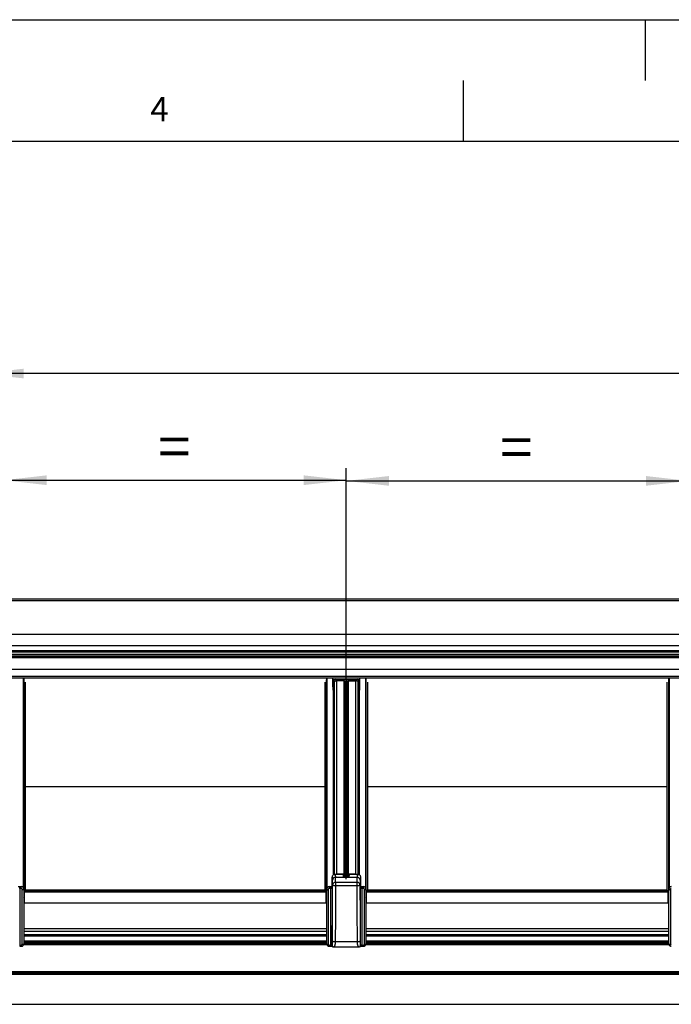
# Model space of a CAD drawing. Extents: x 0 to 10500, y 0 to 7425.
# Drawn here: x 4464 to 5803, y 5402 to 7425 of the extents above; entities that cross this region are included whole.
import ezdxf

# ---------------------------------------------------------------- set-up
doc = ezdxf.new("R2010")
doc.units = 0
doc.header["$LTSCALE"] = 25
doc.layers.get('0').update_dxf_attribs({"linetype": 'CONTINUOUS'})
for name, color, linetype in [('LINIEN-DÜNN', 7, 'CONTINUOUS'), ('LINIEN-NORMAL', 7, 'CONTINUOUS'), ('VORLAGE_TEXT', 7, 'CONTINUOUS'), ('ZEICHNUNGSKOPF', 7, 'CONTINUOUS')]:
    doc.layers.add(name, color=color, linetype=linetype)
doc.styles.add('SLDTEXTSTYLE0', font='TXT', dxfattribs={"width": 0.605})
doc.dimstyles.new('SLDDIMSTYLE0', dxfattribs={"dimtxt": 87.5, "dimasz": 87.5, "dimexe": 0, "dimexo": 0.0625, "dimgap": 21.875, "dimtad": 1, "dimdec": 8, "dimrnd": 1e-09, "dimzin": 12, "dimtxsty": 'SLDTEXTSTYLE0', "dimsah": 1, "dimcen": 0.09, "dimazin": 3, "dimtfac": 1, "dimtofl": 0, "dimtmove": 0, "dimatfit": 3, "dimtolj": 1, "dimtzin": 12})
doc.dimstyles.new('SLDDIMSTYLE1', dxfattribs={"dimtxt": 87.5, "dimasz": 87.5, "dimexe": 0, "dimexo": 0.0625, "dimgap": 21.875, "dimtad": 1, "dimdec": 0, "dimrnd": 1e-09, "dimzin": 12, "dimtxsty": 'SLDTEXTSTYLE0', "dimsah": 1, "dimcen": 0.09, "dimazin": 3, "dimtfac": 1, "dimtofl": 0, "dimtmove": 0, "dimatfit": 3, "dimtolj": 1, "dimtzin": 12})
doc.dimstyles.new('SLDDIMSTYLE2', dxfattribs={"dimtxt": 87.5, "dimasz": 87.5, "dimexe": 0, "dimexo": 0.0625, "dimgap": 21.875, "dimtad": 1, "dimdec": 8, "dimrnd": 1e-09, "dimzin": 12, "dimtxsty": 'SLDTEXTSTYLE0', "dimsah": 1, "dimcen": 0.09, "dimazin": 3, "dimtfac": 1, "dimtofl": 0, "dimtmove": 0, "dimatfit": 3, "dimtolj": 1, "dimtzin": 12})

# ---------------------------------------------------------------- blocks, each defined once
blk = doc.blocks.new('*D10')
at = {"layer": 'ZEICHNUNGSKOPF'}
for p, q in [((4384.1, 6127.6), (4384.1, 6503.9)), ((4431.6, 6095.9), (4431.6, 6503.9)), ((4384.1, 6478.9), (4071, 6478.9)), ((4431.6, 6478.9), (4384.1, 6478.9)), ((4431.6, 6478.9), (4556.6, 6478.9))]:
    blk.add_line(p, q, dxfattribs=at)
for points in [[(4384.1, 6478.9), (4296.6, 6488.9), (4296.6, 6468.9)], [(4431.6, 6478.9), (4519.1, 6468.9), (4519.1, 6488.9)]]:
    blk.add_solid(points, dxfattribs=at)
at = {"layer": 'ZEICHNUNGSKOPF', "insert": (4110.7, 6591.7), "char_height": 87.5, "attachment_point": 1, "style": 'SLDTEXTSTYLE0'}
blk.add_mtext('52', dxfattribs=at)
blk = doc.blocks.new('*D11')
at = {"layer": 'ZEICHNUNGSKOPF'}
for p, q in [((4431.6, 6095.9), (4431.6, 6503.9)), ((5135.1, 6098.9), (5135.1, 6503.9)), ((4431.6, 6478.9), (5135.1, 6478.9))]:
    blk.add_line(p, q, dxfattribs=at)
for points in [[(4431.6, 6478.9), (4519.1, 6468.9), (4519.1, 6488.9)], [(5135.1, 6478.9), (5047.6, 6488.9), (5047.6, 6468.9)]]:
    blk.add_solid(points, dxfattribs=at)
at = {"layer": 'ZEICHNUNGSKOPF', "insert": (4748.2, 6591.7), "char_height": 87.5, "attachment_point": 1, "style": 'SLDTEXTSTYLE0'}
blk.add_mtext('=', dxfattribs=at)
blk = doc.blocks.new('*D12')
at = {"layer": 'ZEICHNUNGSKOPF'}
for p, q in [((5135.1, 6098.9), (5135.1, 6502.5)), ((5838.5, 6063.2), (5838.5, 6502.5)), ((5135.1, 6477.5), (5838.5, 6477.5))]:
    blk.add_line(p, q, dxfattribs=at)
for points in [[(5135.1, 6477.5), (5222.6, 6467.5), (5222.6, 6487.5)], [(5838.5, 6477.5), (5751, 6487.5), (5751, 6467.5)]]:
    blk.add_solid(points, dxfattribs=at)
at = {"layer": 'ZEICHNUNGSKOPF', "insert": (5451.6, 6590.3), "char_height": 87.5, "attachment_point": 1, "style": 'SLDTEXTSTYLE0'}
blk.add_mtext('=', dxfattribs=at)
blk = doc.blocks.new('*D19')
at = {"layer": 'ZEICHNUNGSKOPF'}
for p, q in [((4384.1, 6119.6), (4384.1, 3052.6)), ((4481.6, 3378.1), (4481.6, 3052.6)), ((4384.1, 3077.6), (3743.8, 3077.6)), ((4481.6, 3077.6), (4384.1, 3077.6)), ((4481.6, 3077.6), (4606.6, 3077.6))]:
    blk.add_line(p, q, dxfattribs=at)
for points in [[(4384.1, 3077.6), (4296.6, 3087.6), (4296.6, 3067.6)], [(4481.6, 3077.6), (4569.1, 3067.6), (4569.1, 3087.6)]]:
    blk.add_solid(points, dxfattribs=at)
at = {"layer": 'ZEICHNUNGSKOPF', "insert": (3783.5, 3190.4), "char_height": 87.5, "attachment_point": 1, "style": 'SLDTEXTSTYLE0'}
blk.add_mtext('min.100', dxfattribs=at)
blk = doc.blocks.new('*D21')
at = {"layer": 'ZEICHNUNGSKOPF'}
for p, q in [((4384.6, 6116.2), (4384.6, 6723)), ((9402.6, 6136.9), (9402.6, 6723)), ((9402.6, 6698), (4384.6, 6698))]:
    blk.add_line(p, q, dxfattribs=at)
for points in [[(4384.6, 6698), (4472.1, 6688), (4472.1, 6708)], [(9402.6, 6698), (9315.1, 6708), (9315.1, 6688)]]:
    blk.add_solid(points, dxfattribs=at)
at = {"layer": 'ZEICHNUNGSKOPF', "insert": (6853.6, 6810.8), "char_height": 87.5, "attachment_point": 1, "style": 'SLDTEXTSTYLE0'}
blk.add_mtext('B', dxfattribs=at)

msp = doc.modelspace()

# ---------------------------------------------------------------- linework, layer by layer
at = {"color": 7, "linetype": 'CONTINUOUS'}
for p, q in [((9396.74331653, 6234.59439836), (4390.49841869, 6234.59439836)), ((4390.49841869, 6231.74505792), (9396.74331653, 6231.74505792)), ((4390.49841869, 6162.91885934), (9396.74331653, 6162.91885934)), ((4390.49841869, 6139.12635408), (9396.74331653, 6139.12635408)), ((4390.49841869, 6129.27823625), (9396.74331653, 6129.27823625)), ((4390.49841869, 6126.64347253), (9396.74331653, 6126.64347253)), ((4390.49841869, 6121.72012888), (9396.74331653, 6121.72012888)), ((4390.49841869, 6121.10024057), (9396.74331653, 6121.10024057)), ((4395.74338901, 6114.72182832), (9391.74344051, 6114.72182832)), ((4404.62328899, 6117.25526414), (9382.62345302, 6117.25526414)), ((4404.62328899, 6117.04950891), (9382.62345302, 6117.04950891)), ((9382.62345302, 6116.7529162), (4404.62328899, 6116.7529162)), ((4404.62328899, 6116.59031473), (9382.62345302, 6116.59031473)), ((4404.62328899, 6116.54596887), (9382.62345302, 6116.54596887)), ((4395.74338901, 6090.77768884), (9391.74344051, 6090.77768884)), ((4395.74338901, 6076.16739831), (9391.74344051, 6076.16739831)), ((4395.74338901, 6072.93706499), (9391.74344051, 6072.93706499)), ((4470.91557491, 6072.93706499), (4470.91557491, 5641.83097444)), ((4471.91550243, 6072.01891504), (4471.91550243, 5640.47055803)), ((5094.74410522, 5640.47055803), (5094.74410522, 6072.01891504)), ((5095.74403274, 5641.81142412), (5095.74403274, 6072.93706499)), ((5107.05127228, 6069.26446519), (5107.05127228, 6072.93706499)), ((5107.05127228, 6069.26446519), (5163.05126655, 6069.26446519)), ((5107.15116966, 6061.82008348), (5107.15116966, 6069.26446519)), ((5162.95124996, 6061.82008348), (5162.95124996, 6069.26446519)), ((5163.05126655, 6069.26446519), (5163.05126655, 6072.93706499)), ((5174.34551227, 6072.93706499), (5174.34551227, 5641.82906709)), ((5175.345559, 6072.01891504), (5175.345559, 5640.47055803)), ((5798.17404259, 5640.47055803), (5798.17404259, 6072.01891504)), ((5799.17408932, 5641.81356988), (5799.17408932, 6072.93706499)), ((4472.09312427, 6068.49485002), (4472.09312427, 5637.0528277)), ((4475.18136013, 6064.01615701), (4475.18136013, 5636.3342341)), ((5091.47812832, 5636.3342341), (5091.47812832, 6064.01615701)), ((5094.56648338, 5637.0528277), (5094.56648338, 6068.49485002)), ((5107.15116966, 6054.13847528), (5107.15116966, 6061.82008348)), ((5109.15126312, 6060.83517633), (5109.15126312, 6054.13847528)), ((5109.53201759, 6048.32153879), (5109.53201759, 6056.48308359)), ((5109.54405773, 6056.40392862), (5109.54405773, 6062.93826662)), ((5110.55125702, 5668.31689439), (5110.55125702, 6064.62913118)), ((5130.69762695, 6066.74414239), (5115.15118587, 6066.74414239)), ((5115.55125225, 5669.32540498), (5115.55125225, 6066.74414239)), ((5130.46862591, 5669.32540498), (5130.46862591, 6066.74414239)), ((5133.34764946, 6064.13441263), (5130.69762695, 6066.74414239)), ((5132.30170715, 5668.1438025), (5132.30170715, 6065.16438089)), ((5134.20118797, 6066.94107614), (5134.20118797, 6064.48250375)), ((5135.90123165, 6066.94107614), (5135.90123165, 6064.48250375)), ((5136.75477016, 6064.13441263), (5139.40479267, 6066.74414239)), ((5137.80083168, 5668.1438025), (5137.80083168, 6065.16438089)), ((5139.40479267, 6066.74414239), (5154.95123375, 6066.74414239)), ((5139.63379372, 5669.32540498), (5139.63379372, 6066.74414239)), ((5154.55128658, 5669.32540498), (5154.55128658, 6066.74414239)), ((5159.55128181, 5668.2527598), (5159.55128181, 6064.62913118)), ((5160.54548729, 6062.97116838), (5160.54548729, 6056.336933)), ((5160.57040203, 6048.32153879), (5160.57040203, 6056.48308359)), ((5160.95127571, 6060.83517633), (5160.95127571, 6054.13847528)), ((5162.95124996, 6054.13847528), (5162.95124996, 6061.82008348)), ((5175.52318085, 6068.49485002), (5175.52318085, 5637.0528277)), ((5178.6114167, 6064.01615701), (5178.6114167, 5636.3342341)), ((5794.90818489, 5636.3342341), (5794.90818489, 6064.01615701)), ((5797.99642074, 5637.0528277), (5797.99642074, 6068.49485002)), ((5108.54413021, 5668.39795671), (5108.54413021, 6045.937353)), ((5109.54405773, 5668.95394884), (5109.54405773, 6045.14675699)), ((5160.54548729, 6045.13960443), (5160.54548729, 5668.89243684)), ((5161.54553402, 6045.9232863), (5161.54553402, 5668.34383569)), ((5091.37334335, 5848.95783029), (4475.2862643, 5848.95783029)), ((5794.80339992, 5848.95783029), (5178.71620167, 5848.95783029)), ((5109.98143661, 5669.12537179), (5110.06869781, 5668.17122064)), ((5129.04502857, 5668.50882135), (5112.06771839, 5668.50882135)), ((5112.06771839, 5668.50882135), (5112.57388103, 5662.97536455)), ((5115.55125225, 5669.32540498), (5130.46862591, 5669.32540498)), ((5128.7515353, 5669.32540498), (5116.05050075, 5669.32540498)), ((5116.05050075, 5669.32540498), (5116.12023819, 5668.56222711)), ((5128.69562614, 5668.56222711), (5116.12023819, 5668.56222711)), ((5128.69562614, 5668.56222711), (5128.7515353, 5669.32540498)), ((5129.53402508, 5663.16204629), (5129.04502857, 5668.50882135)), ((5129.34913147, 5665.18407426), (5130.69536198, 5665.18407426)), ((5130.69536198, 5665.18407426), (5130.51774013, 5662.97464929)), ((5130.75127113, 5667.35606752), (5130.69536198, 5666.59265123)), ((5130.69536198, 5666.59265123), (5130.69536198, 5665.18407426)), ((5130.75127113, 5662.97464929), (5130.75127113, 5667.35606752)), ((5131.39583576, 5662.97464929), (5131.39583576, 5665.04865251)), ((5131.95123184, 5666.61935411), (5131.45126808, 5666.11939035)), ((5131.45126808, 5662.97464929), (5131.45126808, 5666.11939035)), ((5133.05117596, 5666.61935411), (5131.95123184, 5666.61935411)), ((5131.95123184, 5666.61935411), (5131.95123184, 5662.97464929)), ((5134.31562889, 5665.35502038), (5133.05117596, 5666.61935411)), ((5133.05117596, 5666.61935411), (5133.05117596, 5662.97464929)), ((5134.31562889, 5665.35502038), (5134.31562889, 5662.97464929)), ((5137.05124367, 5666.61935411), (5135.78690994, 5665.35502038)), ((5135.78690994, 5665.35502038), (5135.78690994, 5662.97464929)), ((5138.15118778, 5666.61935411), (5137.05124367, 5666.61935411)), ((5137.05124367, 5666.61935411), (5137.05124367, 5662.97464929)), ((5138.65127075, 5666.11939035), (5138.15118778, 5666.61935411)), ((5138.15118778, 5666.61935411), (5138.15118778, 5662.97464929)), ((5138.65127075, 5662.97464929), (5138.65127075, 5666.11939035)), ((5138.70670307, 5662.97464929), (5138.70670307, 5665.04865251)), ((5139.3512677, 5667.35606752), (5139.3512677, 5662.97464929)), ((5139.40705765, 5666.59265123), (5139.3512677, 5667.35606752)), ((5139.40705765, 5665.18407426), (5139.40705765, 5666.59265123)), ((5139.5847987, 5662.97464929), (5139.40705765, 5665.18407426)), ((5139.40705765, 5665.18407426), (5140.75328815, 5665.18407426)), ((5154.55128658, 5669.32540498), (5139.63379372, 5669.32540498)), ((5141.05739105, 5668.50882135), (5140.56839455, 5663.16204629)), ((5158.03470123, 5668.50882135), (5141.05739105, 5668.50882135)), ((5154.05203808, 5669.32540498), (5141.35088432, 5669.32540498)), ((5141.35088432, 5669.32540498), (5141.40679348, 5668.56222711)), ((5153.98218143, 5668.56222711), (5141.40679348, 5668.56222711)), ((5153.98218143, 5668.56222711), (5154.05203808, 5669.32540498)), ((5158.03470123, 5668.50882135), (5160.03372181, 5668.17122064)), ((5160.03372181, 5668.17122064), (5160.12110222, 5669.12537179)), ((4460.69242466, 5643.8580092), (4466.87271107, 5643.8580092)), ((4466.87271107, 5643.65726076), (4466.87271107, 5643.8580092)), ((5099.8012017, 5643.8580092), (5105.9813689, 5643.8580092)), ((5099.8012017, 5643.8580092), (5099.8012017, 5643.65726076)), ((5105.9813689, 5643.8580092), (5105.9813689, 5663.55519853)), ((5106.57479275, 5657.06735216), (5105.9813689, 5663.55519853)), ((5106.01295936, 5643.51349435), (5105.9813689, 5643.8580092)), ((5130.43846596, 5662.97536455), (5112.57388103, 5662.97536455)), ((5112.94235695, 5652.65613161), (5112.94235695, 5645.30830942)), ((5157.16006267, 5652.65613161), (5112.94235695, 5652.65613161)), ((5157.16006267, 5645.30830942), (5112.94235695, 5645.30830942)), ((5130.5339526, 5662.97464929), (5130.43846596, 5662.97536455)), ((5139.56858623, 5662.97464929), (5130.5339526, 5662.97464929)), ((5139.66407287, 5662.97536455), (5139.56858623, 5662.97464929)), ((5157.52853859, 5662.97536455), (5139.66407287, 5662.97536455)), ((5157.16006267, 5645.30830942), (5157.16006267, 5652.65613161)), ((5164.08957947, 5643.51349435), (5164.12105072, 5643.8580092)), ((5164.12105072, 5663.55519853), (5164.12105072, 5643.8580092)), ((5164.12105072, 5643.8580092), (5170.30121792, 5643.8580092)), ((5170.30121792, 5643.65726076), (5170.30121792, 5643.8580092)), ((4463.57085216, 5640.19136987), (4463.57085216, 5643.65726076)), ((4463.57085216, 5643.65726076), (4466.87271107, 5643.65726076)), ((4463.57085216, 5640.19136987), (4463.57085216, 5523.88172708)), ((4466.87271107, 5640.19136987), (4463.57085216, 5640.19136987)), ((4466.87271107, 5640.19136987), (4466.87271107, 5643.65726076)), ((4468.87256611, 5525.8517798), (4468.87256611, 5638.22155557)), ((4471.87258709, 5638.93323503), (4471.87258709, 5638.74250017)), ((4471.87258709, 5638.74250017), (4471.87258709, 5526.37272439)), ((4473.32980144, 5632.5922545), (4471.87258709, 5632.5922545)), ((4473.32980144, 5624.72181879), (4471.87258709, 5623.40193353)), ((4471.87258709, 5624.71371255), (4473.32980144, 5624.71371255)), ((4473.32980144, 5632.84926973), (4471.90906513, 5634.13625322)), ((4471.91550243, 5637.19206415), (4471.91550243, 5636.0390719)), ((4472.09312427, 5637.0528277), (4474.42438114, 5633.77385698)), ((4473.32980144, 5633.47869478), (4473.32980144, 5633.77385698)), ((4473.32980144, 5632.89957605), (4473.32980144, 5633.47869478)), ((4473.32980144, 5633.47869478), (5093.32980621, 5633.47869478)), ((4473.32980144, 5610.81462465), (4473.32980144, 5632.89957605)), ((4473.32980144, 5632.89957605), (5093.32980621, 5632.89957605)), ((4474.42438114, 5636.30395494), (5092.23510731, 5636.30395494)), ((5092.21388805, 5636.3342341), (4474.44583881, 5636.3342341)), ((5094.56648338, 5637.0528277), (5092.23510731, 5633.77385698)), ((5093.32980621, 5632.84926973), (5094.75054252, 5634.13625322)), ((5093.32980621, 5633.47869478), (5093.32980621, 5633.77385698)), ((5093.32980621, 5632.89957605), (5093.32980621, 5633.47869478)), ((5093.32980621, 5610.81462465), (5093.32980621, 5632.89957605)), ((5094.80120647, 5632.5922545), (5093.32980621, 5632.5922545)), ((5093.32980621, 5624.73469339), (5094.80120647, 5623.40193353)), ((5093.32980621, 5624.71371255), (5094.80120647, 5624.71371255)), ((5094.74410522, 5637.19206415), (5094.74410522, 5636.0390719)), ((5094.80120647, 5638.74250017), (5094.80120647, 5638.93323503)), ((5094.80120647, 5526.37272439), (5094.80120647, 5638.74250017)), ((5097.80122745, 5638.22155557), (5097.80122745, 5525.8517798)), ((5099.8012017, 5643.65726076), (5099.8012017, 5640.19136987)), ((5099.8012017, 5643.65726076), (5103.10317982, 5643.65726076)), ((5103.10317982, 5640.19136987), (5099.8012017, 5640.19136987)), ((5103.10317982, 5643.65726076), (5103.10317982, 5640.19136987)), ((5103.10317982, 5523.88172708), (5103.10317982, 5640.19136987)), ((5106.10272396, 5639.57815729), (5106.10272396, 5523.47140871)), ((5163.99981487, 5523.47140871), (5163.99981487, 5639.57815729)), ((5166.99935901, 5640.19136987), (5166.99935901, 5643.65726076)), ((5166.99935901, 5643.65726076), (5170.30121792, 5643.65726076)), ((5166.99935901, 5640.19136987), (5166.99935901, 5523.88172708)), ((5170.30121792, 5640.19136987), (5166.99935901, 5640.19136987)), ((5170.30121792, 5640.19136987), (5170.30121792, 5643.65726076)), ((5172.30119217, 5525.8517798), (5172.30119217, 5638.22155557)), ((5175.30121315, 5638.93323503), (5175.30121315, 5638.74250017)), ((5175.30121315, 5638.74250017), (5175.30121315, 5526.37272439)), ((5176.75985802, 5632.5922545), (5175.30121315, 5632.5922545)), ((5176.75985802, 5624.7232493), (5175.30121315, 5623.40193353)), ((5175.30121315, 5624.71371255), (5176.75985802, 5624.71371255)), ((5176.75985802, 5632.84926973), (5175.33900249, 5634.13625322)), ((5175.345559, 5637.19206415), (5175.345559, 5636.0390719)), ((5175.52318085, 5637.0528277), (5177.85443771, 5633.77385698)), ((5176.75985802, 5633.47869478), (5176.75985802, 5633.77385698)), ((5176.75985802, 5632.89957605), (5176.75985802, 5633.47869478)), ((5176.75985802, 5633.47869478), (5796.75974357, 5633.47869478)), ((5176.75985802, 5610.81462465), (5176.75985802, 5632.89957605)), ((5176.75985802, 5632.89957605), (5796.75974357, 5632.89957605)), ((5177.85443771, 5636.30395494), (5795.66516388, 5636.30395494)), ((5795.64382542, 5636.3342341), (5177.87577618, 5636.3342341)), ((5797.99642074, 5637.0528277), (5795.66516388, 5633.77385698)), ((5796.75974357, 5632.84926973), (5798.1805991, 5634.13625322)), ((5796.75974357, 5633.47869478), (5796.75974357, 5633.77385698)), ((5796.75974357, 5632.89957605), (5796.75974357, 5633.47869478)), ((5796.75974357, 5610.81462465), (5796.75974357, 5632.89957605)), ((5798.22983253, 5632.5922545), (5796.75974357, 5632.5922545)), ((5796.75974357, 5624.7335013), (5798.22983253, 5623.40193353)), ((5796.75974357, 5624.71371255), (5798.22983253, 5624.71371255)), ((5798.17404259, 5637.19206415), (5798.17404259, 5636.0390719)), ((5798.22983253, 5638.74250017), (5798.22983253, 5638.93323503)), ((5798.22983253, 5526.37272439), (5798.22983253, 5638.74250017)), ((5801.22985351, 5638.22155557), (5801.22985351, 5525.8517798)), ((4471.87258709, 5620.35494409), (4473.32980144, 5622.40415178)), ((4473.32980144, 5610.81462465), (4473.32980144, 5610.64940057)), ((4473.32980144, 5610.81462465), (5093.32980621, 5610.81462465)), ((4473.32980144, 5610.64940057), (5093.32980621, 5610.64940057)), ((5094.80120647, 5620.35494409), (5093.32980621, 5622.42441736)), ((5093.32980621, 5610.81462465), (5093.32980621, 5610.64940057)), ((5175.30121315, 5620.35494409), (5176.75985802, 5622.40629755)), ((5176.75985802, 5610.81462465), (5176.75985802, 5610.64940057)), ((5176.75985802, 5610.81462465), (5796.75974357, 5610.81462465)), ((5176.75985802, 5610.64940057), (5796.75974357, 5610.64940057)), ((5798.22983253, 5620.35494409), (5796.75974357, 5622.42227159)), ((5796.75974357, 5610.81462465), (5796.75974357, 5610.64940057)), ((4471.87258709, 5557.58123956), (5094.80120647, 5557.58123956)), ((4471.87258709, 5552.58112512), (5094.80120647, 5552.58112512)), ((4471.87258709, 5545.36347948), (5094.80120647, 5545.36347948)), ((4471.87258709, 5542.78116785), (5094.80120647, 5542.78116785)), ((5175.30121315, 5557.58123956), (5798.22983253, 5557.58123956)), ((5175.30121315, 5552.58112512), (5798.22983253, 5552.58112512)), ((5175.30121315, 5545.36347948), (5798.22983253, 5545.36347948)), ((5175.30121315, 5542.78116785), (5798.22983253, 5542.78116785)), ((4463.57085216, 5523.88172708), (4466.87271107, 5523.88172708)), ((4463.57085216, 5523.88172708), (4463.57085216, 5521.40288911)), ((4466.87271107, 5523.88172708), (4466.87271107, 5521.4026507)), ((4471.77054394, 5525.38114152), (5094.90324962, 5525.38114152)), ((4471.87067974, 5526.23110376), (5094.80323303, 5526.23110376)), ((4471.87258709, 5532.58114419), (5094.80120647, 5532.58114419)), ((4471.87258709, 5530.58128915), (5094.80120647, 5530.58128915)), ((4471.87258709, 5527.58126817), (5094.80120647, 5527.58126817)), ((5099.8012017, 5523.88172708), (5103.10317982, 5523.88172708)), ((5099.8012017, 5521.4026507), (5099.8012017, 5523.88172708)), ((5103.10317982, 5521.40288911), (5103.10317982, 5523.88172708)), ((5106.10272396, 5523.47140871), (5106.12108219, 5523.30666147)), ((5106.12072456, 5523.14787469), (5106.10272396, 5523.47140871)), ((5106.12072456, 5523.14787469), (5106.14087093, 5522.96715341)), ((5106.18450153, 5522.99218736), (5106.12108219, 5523.30666147)), ((5157.78483856, 5530.18456064), (5112.31758106, 5530.18456064)), ((5163.98145664, 5523.30666147), (5163.91791809, 5522.99218736)), ((5163.96154869, 5522.96715341), (5163.98169506, 5523.14787469)), ((5163.98145664, 5523.30666147), (5163.99981487, 5523.47140871)), ((5163.99981487, 5523.47140871), (5163.98169506, 5523.14787469)), ((5166.99935901, 5523.88172708), (5170.30121792, 5523.88172708)), ((5166.99935901, 5523.88172708), (5166.99935901, 5521.40288911)), ((5170.30121792, 5523.88172708), (5170.30121792, 5521.4026507)), ((5175.19917, 5525.38114152), (5798.33187569, 5525.38114152)), ((5175.29918659, 5526.23110376), (5798.23185909, 5526.23110376)), ((5175.30121315, 5532.58114419), (5798.22983253, 5532.58114419)), ((5175.30121315, 5530.58128915), (5798.22983253, 5530.58128915)), ((5175.30121315, 5527.58126817), (5798.22983253, 5527.58126817)), ((4463.57085216, 5521.4026507), (4466.87271107, 5521.4026507)), ((5099.8012017, 5521.4026507), (5103.10317982, 5521.4026507)), ((5109.29395664, 5520.13116441), (5160.80178726, 5520.13116441)), ((5166.99935901, 5521.4026507), (5170.30121792, 5521.4026507)), ((4393.62337101, 5469.88111101), (9393.62337101, 5469.88111101)), ((4393.62337101, 5466.88109003), (9393.62337101, 5466.88109003)), ((4393.62337101, 5463.88106905), (9393.62337101, 5463.88106905)), ((4393.62337101, 5402.58126817), (9393.62337101, 5402.58126817))]:
    msp.add_line(p, q, dxfattribs=at)
at = {"color": 7, "linetype": 'CONTINUOUS', "flags": 128}
for points in [[(5157.52853859, 5662.97536455), (5157.81201828, 5666.07409082), (5158.03470123, 5668.50882135)], [(5106.31849277, 5532.81527124), (5106.66837204, 5597.2846087), (5106.94326866, 5647.93902002)], [(5112.94235695, 5652.65613161), (5111.77803982, 5652.55575738), (5110.65806854, 5652.28038393), (5109.62488163, 5651.84074007), (5108.71793735, 5651.25327669), (5107.97144878, 5650.54064355), (5107.41414535, 5649.72954355), (5107.0670079, 5648.8512095), (5106.94326866, 5647.93902002)], [(5112.94235695, 5645.30830942), (5111.78411949, 5645.36314569), (5110.66951263, 5645.51549516), (5109.64037884, 5645.75987421), (5108.73546112, 5646.08674608), (5107.98873413, 5646.48418985), (5107.42845047, 5646.93694673), (5107.07547176, 5647.42785059), (5106.94326866, 5647.93902002)], [(5112.94235695, 5645.30830942), (5112.59247768, 5580.83897195), (5112.31758106, 5530.18456064)], [(5163.15915096, 5647.93902002), (5163.02694786, 5647.42785059), (5162.67396915, 5646.93694673), (5162.11368549, 5646.48418985), (5161.3669585, 5646.08674608), (5160.46204079, 5645.75987421), (5159.43290699, 5645.51549516), (5158.31830013, 5645.36314569), (5157.16006267, 5645.30830942)], [(5157.78483856, 5530.18456064), (5157.4349593, 5594.6538981), (5157.16006267, 5645.30830942)], [(5163.15915096, 5647.93902002), (5163.50903023, 5583.46968256), (5163.78392685, 5532.81527124)], [(5164.12105072, 5663.55519853), (5163.78869522, 5659.9219378), (5163.52762688, 5657.06735216)], [(4471.90906513, 5634.13625322), (4471.87330234, 5634.16581712), (4471.87258709, 5634.16629396)], [(5094.75054252, 5634.13625322), (5094.7861861, 5634.16581712), (5094.80120647, 5634.17654596)], [(5175.33900249, 5634.13625322), (5175.30335892, 5634.16581712), (5175.30121315, 5634.16724763)], [(5798.1805991, 5634.13625322), (5798.21624267, 5634.16581712), (5798.22983253, 5634.17559228)]]:
    msp.add_lwpolyline(points, dxfattribs=at)
at = {"color": 7, "linetype": 'CONTINUOUS'}
for centre, radius, start, end in [((5115.05678331, 6061.77261305), 7.90575617, 108.622114259, 179.655963159), ((5155.04563631, 6061.77261305), 7.90575617, 0.344036841, 71.377885741), ((5153.74018549, 6054.14106162), 46.5890159, 180.0031807187, 187.4893301226), ((5115.10608211, 6060.78931764), 5.95499556, 89.5660315525, 179.5587679003), ((5153.78351452, 6054.13900257), 44.6322514, 180.000676895, 187.489364521), ((5153.73535936, 6062.29677695), 44.58401568, 181.3790383271, 187.4926266645), ((5111.48521435, 6056.74580371), 1.9707865, 187.6607475934, 241.7121936036), ((5111.48559727, 6048.58452392), 1.97120134, 187.6668980382, 241.7060431588), ((5133.70054951, 6064.48958952), 0.5006886, 225.1842355718, 359.189120215), ((5135.05120981, 6066.93064126), 0.85008589, 0.7033286382, 179.2966713618), ((5136.40186361, 6064.48957359), 0.50068188, 180.8090670582, 314.8175771552), ((5154.99628783, 6060.78914705), 5.95516577, 0.4428608181, 90.4334779643), ((5158.61613574, 6056.74646823), 1.97193514, 298.3090712005, 352.324259505), ((5158.61575267, 6048.58518851), 1.9723502, 298.3152165144, 352.3181141911), ((5116.34420652, 6062.29967118), 44.60705169, 352.5075153654, 358.6179553836), ((5116.33430305, 6054.13890903), 44.61697266, 352.5081772373, 359.9994429883), ((5116.40539597, 6054.13823548), 46.54585399, 352.5071939754, 0.0002951834), ((5111.47088124, 6048.60144988), 3.95829997, 187.736747188, 256.5658257096), ((5158.63176978, 6048.60120738), 3.95803804, 283.4334102928, 352.2662803382), ((5115.5478084, 5664.27190728), 5.05349887, 89.9609541329, 123.0271919458), ((5130.47638538, 5667.32476438), 2.00065565, 24.1661982755, 90.2222201534), ((5130.60155884, 5664.44186399), 0.99953396, 37.3780490945, 81.3857010419), ((5135.05126942, 5669.38489256), 3.01668645, 204.2933370728, 335.7066629272), ((5135.05122815, 5665.66944401), 0.8, 203.1371115317, 336.8628884683), ((5139.62602908, 5667.32495654), 2.00046351, 89.7776104785, 155.8373648308), ((5139.50017466, 5664.44322474), 0.99806811, 98.5802896354, 142.6559602281), ((5154.55461165, 5664.27190824), 5.05349784, 56.9728062273, 90.0376991674), ((5112.54297002, 5657.00696179), 5.9684828, 89.7032615021, 179.4202593439), ((4469.60036092, 5642.92907127), 4.76344301, 261.2114957585, 298.4905236972), ((4470.92870214, 5640.46598914), 0.98681087, 0.2652779467, 73.825938989), ((4471.76695149, 5636.81948765), 0.40104396, 35.5794701831, 74.7280067853), ((4471.62229201, 5636.03944723), 0.29321067, 328.6093341639, 359.9266562657), ((5094.89186716, 5636.82061592), 0.39974606, 103.1084944502, 144.4862564043), ((5095.7306447, 5640.46622462), 0.98654899, 105.0915155193, 179.7483280918), ((5095.037163, 5636.03930603), 0.29305787, 180.0457745944, 216.3749321147), ((5097.07351235, 5642.92953032), 4.76388449, 241.5112673119, 278.7867132324), ((5173.02890727, 5642.92953032), 4.76388449, 261.2132867676, 298.4887326881), ((5174.35831159, 5640.46578601), 0.98725895, 0.2769460085, 74.7480027706), ((5175.19635528, 5636.81877089), 0.40199197, 35.6084231065, 74.8797517864), ((5175.05230909, 5636.03963341), 0.29325045, 328.0788305855, 359.8902902016), ((5798.32288632, 5636.81917816), 0.40146217, 103.4023133198, 144.4089189092), ((5799.16117884, 5640.465847), 0.98714749, 104.4310729662, 179.7265624274), ((5798.46618972, 5636.03912316), 0.29214714, 180.0100536392, 215.9982695727), ((5800.5020672, 5642.92912026), 4.76349013, 241.5096674645, 278.7883130798), ((4469.60017775, 5530.56035033), 4.76445749, 261.2156107685, 298.4864086873), ((5097.07369552, 5530.56080939), 4.76489899, 241.5153815592, 278.782598985), ((5173.0287241, 5530.56080939), 4.76489899, 261.217401015, 298.4846184407), ((5800.50225024, 5530.56039858), 4.76450389, 241.5137794717, 278.7842010726)]:
    msp.add_arc(centre, radius, start, end, dxfattribs=at)
for centre, major_axis, ratio, start_param, end_param in [((5111.98232186, 5663.5532834), (6.00062609, -0.05968638), 0.9848047691, 1.9205361704, 3.1513878899), ((5112.06959718, 5662.59909309), (6.00062609, -0.05968638), 0.9848047691, 1.5808961496, 1.9205361704), ((5116.05198979, 5664.4007221), (5.00052174, -0.04973865), 0.9848047691, 1.5808961496, 2.1650639838), ((5116.12181005, 5663.63736985), (5.00052174, -0.04973865), 0.9848047691, 1.5808961496, 1.7281798807), ((5128.69517901, 5666.59224315), (2.0001331, 0.01597384), 0.9848598403, 6.2753199966, 7.8458726498), ((5128.75103318, 5667.3555954), (2.0001331, 0.01597384), 0.9848598403, 6.2753199966, 7.8458726498), ((5141.35142312, 5667.3555954), (2.0001331, -0.01597384), 0.9848598403, 1.578905311, 3.1494579641), ((5141.40727729, 5666.59224315), (2.0001331, -0.01597384), 0.9848598403, 1.578905311, 3.1494579641), ((5153.98064625, 5663.63736985), (5.00052174, 0.04973865), 0.9848047691, 1.4134127729, 1.560696504), ((5154.05046651, 5664.4007221), (5.00052174, 0.04973865), 0.9848047691, 0.9765286698, 1.560696504), ((4466.87265672, 5638.93323958), (5, 0), 0.9849577669, 0, 1.5707963268), ((5099.80122815, 5638.93323958), (5, 0), 0.9849577669, 1.5707963268, 3.1415926536), ((5106.56078723, 5611.91261088), (-0.13946906, 45.99999994), 0.0171897253, 5.6121016215, 6.0911469713), ((5112.5598734, 5611.93079435), (-0.1394601, 51.99999996), 0.0152063259, 5.6121129575, 6.0911583072), ((5130.53392541, 5663.16537399), (1, 0), 0.1908380609, 3.1590459461, 4.6167581374), ((5139.56853089, 5663.16537399), (1, 0), 0.1908380609, 4.8080198234, 6.2657320147), ((5170.30122815, 5638.93323958), (5, 0), 0.9849577669, 0, 1.5707963268), ((5803.22979958, 5638.93323958), (5, 0), 0.9849577669, 1.5707963268, 3.1415926536), ((4466.87265672, 5638.74240152), (5, 0), 0.9829594168, 0, 1.5707963268), ((4466.87265672, 5638.22145699), (2, 0), 0.9849577669, 0, 1.5707963268), ((5099.80122815, 5638.74240152), (5, 0), 0.9829594168, 1.5707963268, 3.1415926536), ((5099.80122815, 5638.22145699), (2, 0), 0.9849577669, 1.5707963268, 3.1415926536), ((5103.10313636, 5642.51217024), (6, 0), 0.1908380609, 1.0644749817, 1.5707963268), ((5103.10313636, 5639.56728869), (3, 0), 0.2080279442, 0.0174532925, 1.5707963268), ((5166.99931994, 5639.56728869), (3, 0), 0.2080279442, 1.5707963268, 3.1241393611), ((5166.99931994, 5642.51217024), (6, 0), 0.1908380609, 1.5707963268, 2.0771176719), ((5170.30122815, 5638.74240152), (5, 0), 0.9829594168, 0, 1.5707963268), ((5170.30122815, 5638.22145699), (2, 0), 0.9849577669, 0, 1.5707963268), ((5803.22979958, 5638.74240152), (5, 0), 0.9829594168, 1.5707963268, 3.1415926536), ((5803.22979958, 5638.22145699), (2, 0), 0.9849577669, 1.5707963268, 3.1415926536), ((4466.87265672, 5525.85173399), (2, 0), 0.9849577669, 4.7123889804, 6.2831853072), ((4466.87265672, 5526.37267852), (5, 0), 0.9865961111, 5.8651330719, 6.2831853072), ((5099.80122815, 5526.37267852), (5, 0), 0.9865961111, 3.1415926536, 3.60738225), ((5099.80122815, 5525.85173399), (2, 0), 0.9849577669, 3.1415926536, 4.7123889804), ((5103.10313636, 5523.46401322), (3, 0), 0.1392684111, 0.0174532925, 1.5707963268), ((5166.99931994, 5523.46401322), (3, 0), 0.1392684111, 1.5707963268, 3.1241393611), ((5170.30122815, 5525.85173399), (2, 0), 0.9849577669, 4.7123889804, 6.2831853072), ((5170.30122815, 5526.37267852), (5, 0), 0.9865961111, 5.8651330719, 6.2831853072), ((5803.22979958, 5526.37267852), (5, 0), 0.9865961111, 3.1415926536, 3.60738225), ((5803.22979958, 5525.85173399), (2, 0), 0.9849577669, 3.1415926536, 4.7123889804)]:
    msp.add_ellipse(centre, major_axis=major_axis, ratio=ratio, start_param=start_param, end_param=end_param, dxfattribs=at)
for points, knots in [([(5160.12110222, 5669.12537179), (5160.73552265, 5668.84247652), (5161.96439761, 5668.27667027), (5163.30456828, 5666.72790242), (5164.02056899, 5665.08083552), (5164.09263093, 5663.98670271), (5164.12105072, 5663.55519853)], [0, 0, 0, 0, 0.2738764469, 0.5477680952, 0.8216487502, 1, 1, 1, 1]), ([(5157.16006267, 5652.65613161), (5157.16868467, 5653.04370217), (5157.1862585, 5653.83367044), (5157.213887, 5654.96707564), (5157.24279045, 5656.0813412), (5157.27339279, 5657.16254132), (5157.30524045, 5658.202135), (5157.34412632, 5659.34230678), (5157.392946, 5660.60448208), (5157.45659831, 5661.95870866), (5157.50321168, 5662.61744618), (5157.52853859, 5662.97536455)], [0, 0, 0, 0, 0.0760859054, 0.155082601, 0.2369957543, 0.3218094552, 0.4095388539, 0.5001820864, 0.6351580818, 0.8017668404, 1, 1, 1, 1]), ([(5163.15915096, 5647.93902002), (5163.06398732, 5648.55074893), (5162.87365572, 5649.77423447), (5161.69462296, 5651.09612686), (5160.46130813, 5651.88527461), (5159.06945627, 5652.47964959), (5157.91684657, 5652.58618335), (5157.16006267, 5652.65613161)], [0, 0, 0, 0, 0.2496667145, 0.4993447388, 0.6317615544, 0.7582209086, 1, 1, 1, 1]), ([(5163.52762688, 5657.06735216), (5163.44730155, 5657.80835867), (5163.32372934, 5658.94832066), (5162.57564342, 5660.32174017), (5161.80114921, 5661.26748621), (5160.84027478, 5662.03057745), (5159.44370626, 5662.76924099), (5158.28305986, 5662.89415776), (5157.52853859, 5662.97536455)], [0, 0, 0, 0, 0.239456633, 0.3683793, 0.5000069495, 0.6316470955, 0.76053852, 1, 1, 1, 1]), ([(5163.52762688, 5657.06735216), (5163.49566956, 5656.6560167), (5163.4316414, 5655.83188455), (5163.33712977, 5653.77698251), (5163.2453703, 5651.21615084), (5163.18785682, 5649.03010756), (5163.15915096, 5647.93902002)], [0, 0, 0, 0, 0.2494935425, 0.4998733918, 0.7503791824, 1, 1, 1, 1]), ([(5106.01295936, 5643.51349435), (5106.0218632, 5643.3591018), (5106.04295311, 5642.99340273), (5106.07305518, 5641.55163478), (5106.0934903, 5640.28013963), (5106.10268424, 5639.58117726), (5106.10272396, 5639.57815729)], [0, 0, 0, 0, 0.2477652749, 0.5868646676, 0.9982149863, 1, 1, 1, 1]), ([(5163.99981487, 5639.57815729), (5163.9998546, 5639.58117726), (5164.00904871, 5640.28013921), (5164.02926062, 5641.55163663), (5164.0596211, 5642.99340215), (5164.08068613, 5643.35910169), (5164.08957947, 5643.51349435)], [0, 0, 0, 0, 0.0017850136, 0.4131350673, 0.7522347365, 1, 1, 1, 1]), ([(4466.87271107, 5521.4026507), (4467.21037118, 5521.42269256), (4467.96837193, 5521.4676838), (4469.09740599, 5521.86436567), (4470.15518784, 5522.56043481), (4470.96431962, 5523.40837539), (4471.27545739, 5524.0716911), (4471.40767086, 5524.35355745)], [0, 0, 0, 0, 0.1767051362, 0.3966788537, 0.617008091, 0.8372531676, 1, 1, 1, 1]), ([(5095.34646976, 5524.13039766), (5095.54979788, 5523.78679486), (5095.9659334, 5523.08357025), (5096.90710576, 5522.25956613), (5098.02178766, 5521.67313936), (5099.02246462, 5521.42823342), (5099.6208898, 5521.40857422), (5099.8012017, 5521.4026507)], [0, 0, 0, 0, 0.217463203, 0.44506469, 0.6730144203, 0.9014757481, 1, 1, 1, 1]), ([(5106.12108219, 5523.30666147), (5106.13488466, 5523.24356305), (5106.15551494, 5523.14925114), (5106.18150596, 5523.42503888), (5106.20168825, 5523.78158071), (5106.22199857, 5524.34025949), (5106.24226849, 5525.13162413), (5106.26470848, 5526.34702731), (5106.28698503, 5528.11633734), (5106.30531034, 5530.41799019), (5106.31417992, 5532.03096132), (5106.31849277, 5532.81527124)], [0, 0, 0, 0, 0.1357057226, 0.2028365719, 0.2707494587, 0.3561290908, 0.4429101495, 0.5325952119, 0.6906530639, 0.8495795324, 1, 1, 1, 1]), ([(5106.13908279, 5522.98312746), (5106.21133602, 5522.60780352), (5106.31803663, 5522.05354045), (5106.73262908, 5521.38013413), (5107.13976269, 5520.93133389), (5107.6289288, 5520.57320214), (5108.32952291, 5520.22674067), (5108.91069834, 5520.1690551), (5109.28763855, 5520.13164125)], [0, 0, 0, 0, 0.2843521813, 0.419919706, 0.5475078226, 0.6691151687, 0.7853938919, 1, 1, 1, 1]), ([(5112.31758106, 5530.18456064), (5111.57019847, 5530.22262011), (5110.42112653, 5530.28113508), (5109.03581439, 5530.61065133), (5108.08023924, 5530.94979011), (5107.30591185, 5531.36913926), (5106.54957523, 5531.97874294), (5106.40956003, 5532.48560391), (5106.31849277, 5532.81527124)], [0, 0, 0, 0, 0.2396842905, 0.3685053664, 0.4999946524, 0.6314977808, 0.7603225558, 1, 1, 1, 1]), ([(5112.31758106, 5530.18456064), (5112.31015405, 5529.79252646), (5112.29486414, 5528.98544889), (5112.19632554, 5527.80821566), (5112.04357648, 5526.63177989), (5111.83595966, 5525.50469481), (5111.55577412, 5524.37078878), (5111.19680758, 5523.20589901), (5110.79832885, 5522.19054351), (5110.44635251, 5521.47814892), (5110.15388076, 5520.98014906), (5109.90469788, 5520.62034498), (5109.5682164, 5520.23190893), (5109.40112703, 5520.17622046), (5109.28668487, 5520.13807855)], [0, 0, 0, 0, 0.0650978057, 0.1340163208, 0.2068589848, 0.2836910647, 0.3596189876, 0.4548771606, 0.5694891339, 0.6559393708, 0.7124556941, 0.7879445561, 0.8547598743, 1, 1, 1, 1]), ([(5163.78392685, 5532.81527124), (5163.69285959, 5532.48560391), (5163.55284439, 5531.97874294), (5162.79650777, 5531.36913926), (5162.02218038, 5530.94979011), (5161.06660523, 5530.61065133), (5159.68129309, 5530.28113508), (5158.53222115, 5530.22262011), (5157.78483856, 5530.18456064)], [0, 0, 0, 0, 0.2396774442, 0.3685022192, 0.5000053476, 0.6314946336, 0.7603157095, 1, 1, 1, 1]), ([(5160.80989349, 5520.15643678), (5160.78259386, 5520.14984872), (5160.69382732, 5520.1284272), (5160.51171071, 5520.2773015), (5160.32542623, 5520.47382281), (5160.20376492, 5520.6220386), (5160.06823045, 5520.80659898), (5159.89940338, 5521.06405347), (5159.656281, 5521.47796549), (5159.34081818, 5522.11646938), (5159.00179485, 5522.95451077), (5158.70545773, 5523.84388398), (5158.46499951, 5524.69178443), (5158.16887944, 5525.94553715), (5157.87307302, 5527.69838054), (5157.81315067, 5529.38681117), (5157.78483856, 5530.18456064)], [0, 0, 0, 0, 0.0450682319, 0.1465423211, 0.1788226947, 0.2132700235, 0.2498928592, 0.288688965, 0.345130199, 0.4314685031, 0.5191413035, 0.5959413582, 0.6618818627, 0.7169543223, 0.8662666186, 1, 1, 1, 1]), ([(5160.81478107, 5520.13164125), (5161.19185643, 5520.16990004), (5161.9809616, 5520.24996417), (5163.00302191, 5520.89994919), (5163.72531542, 5521.83544948), (5163.88459652, 5522.60346197), (5163.96333683, 5522.98312746)], [0, 0, 0, 0, 0.22943366218, 0.48013556146, 0.74300602217, 1, 1, 1, 1]), ([(5163.78392685, 5532.81527124), (5163.78711987, 5532.23854049), (5163.7936018, 5531.06775902), (5163.80574926, 5529.29826099), (5163.82163149, 5527.60651549), (5163.84284872, 5526.01602817), (5163.86934848, 5524.6815756), (5163.90238392, 5523.6908935), (5163.94001755, 5523.12567739), (5163.96761316, 5523.24620045), (5163.98145664, 5523.30666147)], [0, 0, 0, 0, 0.1105623263, 0.2244449828, 0.3503817088, 0.4677093746, 0.6009517622, 0.7294028035, 0.8642535206, 1, 1, 1, 1]), ([(5170.30121792, 5521.4026507), (5170.63892028, 5521.42268407), (5171.39692894, 5521.46765111), (5172.5259585, 5521.86443073), (5173.58380324, 5522.56038935), (5174.39294346, 5523.40837907), (5174.70408279, 5524.0716922), (5174.83629692, 5524.35355745)], [0, 0, 0, 0, 0.1767225954, 0.396672553, 0.617015144, 0.8372561647, 1, 1, 1, 1]), ([(5798.77509582, 5524.13039766), (5798.97837261, 5523.78678416), (5799.39442988, 5523.08349237), (5800.33571453, 5522.25964694), (5801.45031071, 5521.67310263), (5802.4510123, 5521.42822557), (5803.04947641, 5521.4085731), (5803.22982776, 5521.4026507)], [0, 0, 0, 0, 0.2174497831, 0.4450658828, 0.6729948925, 0.9014547157, 1, 1, 1, 1]), ([(5103.10317982, 5521.4026507), (5103.32470976, 5521.40167254), (5103.92601954, 5521.39901749), (5104.50011643, 5521.37231119), (5104.86270893, 5521.35544382)], [0, 0, 0, 0, 0.3684123516, 1, 1, 1, 1]), ([(5104.86270893, 5521.35544382), (5104.90433456, 5521.35399488), (5105.35064527, 5521.33845941), (5106.071779, 5521.26975103), (5106.75151919, 5521.19129702), (5106.95772549, 5521.15119899), (5106.96794498, 5521.14921175)], [0, 0, 0, 0, 0.0484880117, 0.5198892989, 0.9762059282, 1, 1, 1, 1]), ([(5163.09132088, 5521.1408671), (5163.11600176, 5521.14571715), (5163.31143347, 5521.18412156), (5163.91489568, 5521.25886992), (5164.84779937, 5521.34369732), (5165.58938399, 5521.37170466), (5165.95425117, 5521.38548456)], [0, 0, 0, 0, 0.0434748642, 0.3442489201, 0.6773637947, 1, 1, 1, 1]), ([(5165.95425117, 5521.38548456), (5165.98652553, 5521.38704574), (5166.32041115, 5521.40319651), (5166.67712561, 5521.40290974), (5166.99935901, 5521.4026507)], [0, 0, 0, 0, 0.0966628974, 1, 1, 1, 1])]:
    msp.add_open_spline(points, degree=3, knots=knots, dxfattribs=at)
at = {"layer": 'LINIEN-DÜNN'}
for p, q in [((0, 7425), (10500, 7425)), ((5750, 7300), (5750, 7425)), ((5375, 7300), (5375, 7175))]:
    msp.add_line(p, q, dxfattribs=at)
at = {"layer": 'LINIEN-NORMAL'}
msp.add_line((10250, 7175), (550, 7175), dxfattribs=at)
at = {"layer": 'ZEICHNUNGSKOPF'}
msp.add_line((5135.05122815, 5659.19417281), (5135.05122815, 6098.94519759), dxfattribs=at)

# ---------------------------------------------------------------- texts
at = {"layer": 'VORLAGE_TEXT', "insert": (4732.00100985, 7265.85816862), "char_height": 50, "attachment_point": 1, "style": 'SLDTEXTSTYLE0'}
msp.add_mtext('4', dxfattribs=at)

# ---------------------------------------------------------------- dimensions: what is measured, and where the dimension line sits
at = {"layer": 'ZEICHNUNGSKOPF'}
for base, p1, p2, text, dimstyle, picture, middle in [((4384.62337101, 6698.00472004), (9402.62337101, 6136.94088443), (4384.62337101, 6116.15627474), 'B', 'SLDDIMSTYLE0', '*D21', (6893.62337101, 6698.00472004)), ((5135.05122815, 6478.9404498), (4431.62265672, 6095.86661803), (5135.05122815, 6098.94519759), '=', 'SLDDIMSTYLE0', '*D11', (4783.33694244, 6478.9404498)), ((5838.47979958, 6477.51169972), (5135.05122815, 6098.94519759), (5838.47979958, 6063.18921102), '=', 'SLDDIMSTYLE0', '*D12', (5486.76551387, 6477.51169972)), ((4384.05161742, 3077.58117281), (4481.62337101, 3378.08117281), (4384.05161742, 6119.64088443), 'min.100', 'SLDDIMSTYLE2', '*D19', (3997.27346592, 3077.58117281))]:
    dim = msp.add_linear_dim(base=base, p1=p1, p2=p2, text=text, dimstyle=dimstyle, dxfattribs=at)
    dim.commit()
    dim.dimension.update_dxf_attribs({"geometry": picture, "text_midpoint": middle, "dimtype": 160})
dim = msp.add_linear_dim(base=(4384.05161742, 6478.9404498), p1=(4431.62265672, 6095.86661803), p2=(4384.05161742, 6127.64088443), dimstyle='SLDDIMSTYLE1', dxfattribs=at)
dim.commit()
dim.dimension.update_dxf_attribs({"geometry": '*D10', "text_midpoint": (4177.46330981, 6478.9404498), "dimtype": 160})

doc.saveas('drawing.dxf')
